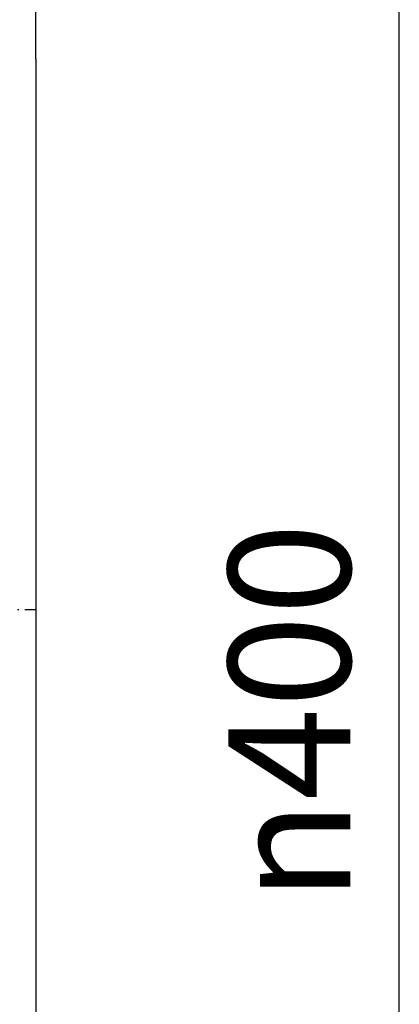
# Model space of a CAD drawing. Units: inches. Extents: x -507 to -123, y 104 to 336.
# Drawn here: x -444 to -413, y 194 to 274 of the extents above; entities that cross this region are included whole.
import ezdxf

# ---------------------------------------------------------------- set-up
doc = ezdxf.new("R2010")
doc.units = ezdxf.units.IN
doc.linetypes.add('DOT_CENTER', pattern=[14, 12, -1, 0, -1])
doc.layers.add('1', color=7, linetype='Continuous')
doc.styles.add('CONVERTER_11', font='txt.shx', dxfattribs={"width": 0.9})
doc.dimstyles.new('ME10_DIM_12', dxfattribs={"dimtxt": 20, "dimasz": 20, "dimexe": 4, "dimexo": 0, "dimgap": 8, "dimtad": 1, "dimdsep": 46, "dimtxsty": 'CONVERTER_11', "dimsah": 1, "dimcen": 0.09, "dimclrd": 4, "dimclre": 4, "dimclrt": 1, "dimadec": 0, "dimazin": 0, "dimtfac": 1, "dimtdec": 4, "dimtix": 1, "dimtmove": 0, "dimatfit": 3, "dimfxl": 1, "dimtolj": 1, "dimtzin": 0, "dimarcsym": 0})

# ---------------------------------------------------------------- blocks, each defined once
blk = doc.blocks.new('Bitumen-40_50-1-fach-verschweißt__6', base_point=(-892.89, 252))
at = {"color": 7, "linetype": 'Continuous'}
for p, q in [((-884.89, 542), (-884.89, 652)), ((-884.89, 542), (-884.89, 486.73)), ((-884.89, 486.73), (-884.89, 362))]:
    blk.add_line(p, q, dxfattribs=at)
at = {"layer": '1', "color": 2, "linetype": 'DOT_CENTER'}
blk.add_line((-900.89, 452), (-884.89, 452), dxfattribs=at)
blk = doc.blocks.new('Dichtmanschette-HL800-DN40-50__7', base_point=(-903.59, 362))
at = {"color": 7, "linetype": 'Continuous'}
for p, q in [((-884.89, 542), (-884.89, 486.73)), ((-884.89, 486.73), (-884.89, 362))]:
    blk.add_line(p, q, dxfattribs=at)
blk = doc.blocks.new('Dichtmanschette-Bitumen-40-50-1f__8', base_point=(-903.59, 252))
for name, p in [('Bitumen-40_50-1-fach-verschweißt__6', (-892.89, 252)), ('Dichtmanschette-HL800-DN40-50__7', (-903.59, 362))]:
    blk.add_blockref(name, p)
blk = doc.blocks.new('WEB-Zeichnungen-HL800-40-50-1-fach__10', base_point=(-945.49, 252))
blk.add_blockref('Dichtmanschette-Bitumen-40-50-1f__8', (-903.59, 252))
blk = doc.blocks.new('*D15')
at = {"layer": '1', "color": 4, "linetype": 'Continuous'}
for p, q in [((-884.89, 652), (-821.39, 652)), ((-825.39, 252), (-825.39, 652)), ((-884.89, 252), (-821.39, 252))]:
    blk.add_line(p, q, dxfattribs=at)
at = {"layer": '1', "color": 4}
for points in [[(-822.75, 632), (-828.02, 632), (-825.39, 652)], [(-828.02, 272), (-822.75, 272), (-825.39, 252)]]:
    blk.add_solid(points, dxfattribs=at)
at = {"layer": '1', "color": 1, "insert": (-833.39, 404.11), "char_height": 20, "attachment_point": 7, "rotation": 90, "line_spacing_factor": 0.60024, "style": 'CONVERTER_11'}
blk.add_mtext('\\C1; {\\Fgdt;n}\\C1;400', dxfattribs=at)
blk = doc.blocks.new('Vordans1', base_point=(-944.391, 452))
blk.add_blockref('WEB-Zeichnungen-HL800-40-50-1-fach__10', (-945.491, 252))
at = {"layer": '1'}
dim = blk.add_linear_dim(base=(-825.385, 252), p1=(-884.891, 652), p2=(-884.891, 252), angle=90, dimstyle='ME10_DIM_12', override={"dimpost": ' {\\Fgdt;n}<>'}, dxfattribs=at)
dim.commit()
dim.dimension.update_dxf_attribs({"geometry": '*D15', "text_midpoint": (-843.385, 440.912), "text_rotation": 90})

msp = doc.modelspace()

# ---------------------------------------------------------------- block references
at = {"xscale": 0.5, "yscale": 0.5, "zscale": 0.5}
msp.add_blockref('Vordans1', (-472.196, 226), dxfattribs=at)

doc.saveas('drawing.dxf')
